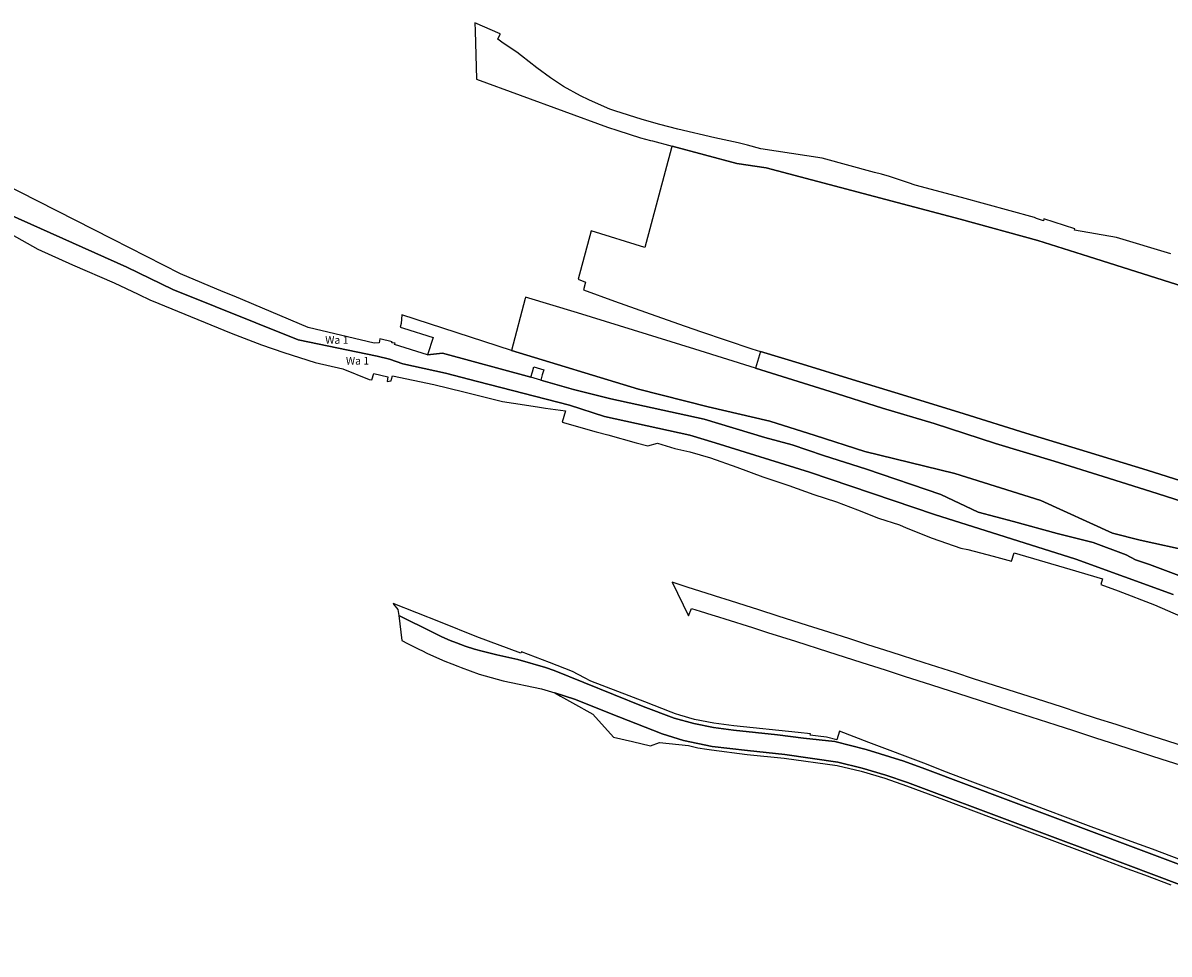
# Model space of a CAD drawing. Units: millimetres. Extents: x 3550231 to 9600816, y 3124976 to 5396019.
# Drawn here: x 3551828 to 3552525, y 5395219 to 5395786 of the extents above; entities that cross this region are included whole.
import ezdxf

# ---------------------------------------------------------------- set-up
doc = ezdxf.new("R2010")
doc.units = ezdxf.units.MM
doc.layers.add('Flurstuecksgrenzedxf', color=7, linetype='Continuous')
doc.layers.add('GewaesserIOrdnungTextdxf', color=7, linetype='Continuous')
doc.styles.get("Standard").update_dxf_attribs({"font": 'Arial.ttf'})

msp = doc.modelspace()

# ---------------------------------------------------------------- linework, layer by layer
at = {"layer": 'Flurstuecksgrenzedxf', "color": 7, "linetype": 'Continuous', "flags": 128}
for points in [[(3552102.57, 5395786.09), (3552102.71, 5395781.23), (3552103.55, 5395751.95), (3552183.24, 5395722.7), (3552189.49, 5395720.7), (3552203.35, 5395716.25), (3552209.37, 5395714.63), (3552210.63, 5395714.29), (3552222.6, 5395711.07), (3552262.05, 5395700.5), (3552279.77, 5395697.88), (3552397.85, 5395666.58), (3552445.14, 5395653.6), (3552475.83, 5395643.98), (3552492.58, 5395638.6), (3552570.71, 5395614)], [(3552525.93, 5395645.61), (3552492.92, 5395655.57), (3552467.46, 5395660.03), (3552467.58, 5395660.79), (3552448.67, 5395666.82), (3552448.49, 5395665.75), (3552444.28, 5395667.16), (3552443.13, 5395667.63), (3552398.6, 5395679.85), (3552370.45, 5395687.46), (3552366.36, 5395688.84), (3552354.89, 5395692.7), (3552350.06, 5395693.98), (3552345.76, 5395695.12), (3552313.91, 5395703.75), (3552276.55, 5395709.47), (3552268.46, 5395711.67), (3552262.81, 5395713.2), (3552248.56, 5395716.26), (3552226.09, 5395721.37), (3552215.22, 5395724.32), (3552204.36, 5395727.26), (3552187.7, 5395732.62), (3552184.74, 5395733.7), (3552177.76, 5395736.63), (3552171.87, 5395739.22), (3552166.87, 5395741.7), (3552156.54, 5395747.49), (3552148.72, 5395752.7), (3552140.36, 5395758.75), (3552130.93, 5395766.09), (3552128.14, 5395768.26), (3552119.92, 5395773.83), (3552116.65, 5395776.17), (3552118, 5395779.29), (3552118.02, 5395779.35), (3552102.57, 5395786.09)], [(3552570.71, 5395614), (3552492.58, 5395638.6), (3552475.83, 5395643.98), (3552445.14, 5395653.6), (3552397.85, 5395666.58), (3552279.77, 5395697.88), (3552262.05, 5395700.5), (3552222.6, 5395711.07), (3552222.32, 5395710.03), (3552206.07, 5395649.36), (3552173.29, 5395659.56), (3552165.51, 5395630.12), (3552169.94, 5395628.34), (3552168.75, 5395623.67), (3552187.56, 5395616.81), (3552206.37, 5395610.02), (3552226.47, 5395602.94), (3552239.98, 5395598.35), (3552271.02, 5395587.84), (3552276.4, 5395586.19), (3552302.01, 5395578.36), (3552332.12, 5395569.04), (3552362.75, 5395559.71), (3552400.25, 5395548.17), (3552437.87, 5395536.55), (3552475.02, 5395525.05), (3552511.64, 5395513.9), (3552548.18, 5395502.48)], [(3552527.51, 5395438.35), (3552468.18, 5395459.69), (3552382.34, 5395486.89), (3552306.1, 5395512.67), (3552248.79, 5395530.65), (3552233.37, 5395535.28), (3552181.42, 5395546.54), (3552160.21, 5395553.45), (3552104.23, 5395567.9), (3552084.69, 5395573.04), (3552058.8, 5395578.58), (3552050.69, 5395581.49), (3552043.19, 5395583.26), (3551995.15, 5395593.24), (3551918.95, 5395623.81), (3551890.89, 5395637.43), (3551785.67, 5395684.49)], [(3551785.67, 5395684.49), (3551890.89, 5395637.43), (3551918.95, 5395623.81), (3551995.15, 5395593.24), (3552043.19, 5395583.26), (3552050.69, 5395581.49), (3552058.8, 5395578.58), (3552084.69, 5395573.04), (3552104.23, 5395567.9), (3552160.21, 5395553.45), (3552181.42, 5395546.54), (3552233.37, 5395535.28), (3552248.79, 5395530.65), (3552306.1, 5395512.67), (3552382.34, 5395486.89), (3552468.18, 5395459.69), (3552527.51, 5395438.35)], [(3552563.3, 5395437.69), (3552513.12, 5395456.48), (3552504.54, 5395459.36), (3552498.76, 5395462.36), (3552478.72, 5395469.94), (3552456.77, 5395475.31), (3552430.4, 5395482.74), (3552408.79, 5395488.46), (3552386.04, 5395499.2), (3552340.8, 5395514.56), (3552314.8, 5395522.85), (3552295.67, 5395529.46), (3552278.93, 5395533.88), (3552242.12, 5395544.95), (3552185.25, 5395557.26), (3552162.6, 5395563.11), (3552144.15, 5395568.38), (3552142.67, 5395568.79), (3552136.61, 5395570.45), (3552083.01, 5395585.2), (3552073.83, 5395584.1), (3552053.78, 5395590.33), (3552054.05, 5395591.19), (3552052.18, 5395591.5), (3552052.26, 5395592.09), (3552044.79, 5395593.85), (3552044.44, 5395591.52), (3552041.32, 5395591.27), (3552001.1, 5395600.75), (3551956.2, 5395619.81), (3551949.58, 5395622.46), (3551923.49, 5395633.49), (3551882.11, 5395654.45), (3551814.34, 5395688.91)], [(3551810.58, 5395662.94), (3551836.64, 5395648.36), (3551857.81, 5395638.95), (3551883.26, 5395627.95), (3551897.75, 5395621.02), (3551905.34, 5395617.4), (3551905.94, 5395617.15), (3551934.17, 5395605.7), (3551954.29, 5395597.28), (3551972.85, 5395590.23), (3551986.37, 5395585.45), (3552005.52, 5395579.52), (3552022.28, 5395575.53), (3552038.29, 5395569.03), (3552039.86, 5395568.85), (3552041.2, 5395572.78), (3552049.62, 5395570.76), (3552049.18, 5395567.88), (3552051.62, 5395568.24), (3552051.94, 5395569.22), (3552052.52, 5395571.26), (3552077.68, 5395566.11), (3552095.81, 5395561.56), (3552119.37, 5395555.66), (3552132.75, 5395553.62), (3552142, 5395552.35), (3552145.67, 5395551.77), (3552157.79, 5395550.09), (3552155.65, 5395543.11), (3552176.47, 5395537.31), (3552183.44, 5395535.37), (3552200.79, 5395530.6), (3552207.8, 5395528.71), (3552213.78, 5395530.28), (3552224.2, 5395527.18), (3552233.38, 5395525.02), (3552246.06, 5395521.53), (3552262.02, 5395515.76), (3552277.8, 5395509.93), (3552293.53, 5395504.57), (3552308.9, 5395499.22), (3552322.72, 5395494.66), (3552335.38, 5395489.88), (3552348.18, 5395484.7), (3552360.96, 5395480.6), (3552365.09, 5395478.93), (3552380.9, 5395472.55), (3552398.33, 5395466.52), (3552402.57, 5395465.74), (3552418, 5395461.67), (3552429.01, 5395458.59), (3552430.66, 5395463.73), (3552464.65, 5395453.63), (3552484.46, 5395447.77), (3552483.38, 5395444.41), (3552494.07, 5395440.5), (3552516.12, 5395431.93), (3552539.78, 5395421.57)], [(3552419.33, 5395530.25), (3552382, 5395542.4), (3552350.62, 5395551.76), (3552318.75, 5395561.81), (3552273.33, 5395575.96), (3552236.44, 5395587.5), (3552199.05, 5395599.1), (3552164.96, 5395609.76), (3552133.47, 5395619.31), (3552133.22, 5395618.35), (3552124.82, 5395586.75), (3552202.07, 5395563.21), (3552244.49, 5395552.57), (3552282.03, 5395543.82), (3552309.57, 5395535.03), (3552339.92, 5395525.24), (3552394.66, 5395511.95), (3552446.9, 5395495.4), (3552490.45, 5395475.54), (3552507.28, 5395471.37), (3552538.7, 5395464.54)], [(3552507.28, 5395471.37), (3552490.45, 5395475.54), (3552446.9, 5395495.4), (3552394.66, 5395511.95), (3552339.92, 5395525.24), (3552309.57, 5395535.03), (3552282.03, 5395543.82), (3552244.49, 5395552.57), (3552202.07, 5395563.21), (3552124.82, 5395586.75), (3552058.19, 5395608.41), (3552057.82, 5395603.16), (3552057.15, 5395601.03), (3552059.19, 5395600.38), (3552077.16, 5395594.63), (3552073.83, 5395584.1), (3552083.01, 5395585.2), (3552136.61, 5395570.45), (3552137.62, 5395573.77), (3552138.52, 5395576.74), (3552144.57, 5395574.91), (3552143.65, 5395571.95), (3552142.67, 5395568.79), (3552144.15, 5395568.38), (3552162.6, 5395563.11), (3552185.25, 5395557.26), (3552242.12, 5395544.95), (3552278.93, 5395533.88), (3552295.67, 5395529.46), (3552314.8, 5395522.85), (3552340.8, 5395514.56), (3552386.04, 5395499.2), (3552408.79, 5395488.46), (3552430.4, 5395482.74), (3552456.77, 5395475.31), (3552478.72, 5395469.94), (3552498.76, 5395462.36), (3552504.54, 5395459.36), (3552513.12, 5395456.48), (3552563.3, 5395437.69)], [(3552548.18, 5395502.48), (3552511.64, 5395513.9), (3552475.02, 5395525.05), (3552437.87, 5395536.55), (3552400.25, 5395548.17), (3552362.75, 5395559.71), (3552332.12, 5395569.04), (3552302.01, 5395578.36), (3552276.4, 5395586.19), (3552273.33, 5395575.96), (3552318.75, 5395561.81), (3552350.62, 5395551.76), (3552382, 5395542.4), (3552419.33, 5395530.25), (3552454.97, 5395519.4), (3552484.89, 5395510.17), (3552517.64, 5395499.7), (3552549.24, 5395489.61)], [(3552549.24, 5395489.61), (3552517.64, 5395499.7), (3552484.89, 5395510.17), (3552454.97, 5395519.4), (3552419.33, 5395530.25)], [(3552538.7, 5395464.54), (3552507.28, 5395471.37)], [(3552534.97, 5395345.55), (3552524.1, 5395349.04), (3552506.38, 5395354.69), (3552492.79, 5395359.09), (3552480.85, 5395362.87), (3552470.31, 5395366.35), (3552459.49, 5395369.87), (3552439.78, 5395376.2), (3552406.01, 5395387.06), (3552395.18, 5395390.58), (3552375.99, 5395396.72), (3552355.93, 5395403.14), (3552341.64, 5395407.72), (3552330.73, 5395411.3), (3552317.88, 5395415.39), (3552304.92, 5395419.52), (3552287.07, 5395425.2), (3552275.3, 5395428.95), (3552254.32, 5395435.63), (3552252.89, 5395436.08), (3552243.36, 5395439.12), (3552232.35, 5395442.62), (3552222.63, 5395445.72), (3552232.5, 5395425.28), (3552234.37, 5395429.7), (3552239.6, 5395428.19), (3552246.69, 5395425.91), (3552250.92, 5395424.69), (3552254.6, 5395423.53), (3552271.52, 5395418.18), (3552280.67, 5395415.25), (3552297.74, 5395409.8), (3552317.82, 5395403.38), (3552327.28, 5395400.36), (3552338.13, 5395396.93), (3552352.28, 5395392.37), (3552363.87, 5395388.64), (3552380.34, 5395383.34), (3552391.69, 5395379.68), (3552402.58, 5395376.17), (3552428.06, 5395367.96), (3552440.77, 5395363.86), (3552455.98, 5395358.96), (3552466.89, 5395355.44), (3552480.21, 5395351.15), (3552493.54, 5395346.85), (3552520.63, 5395338.12), (3552531.49, 5395334.63)], [(3552052.87, 5395432.8), (3552053.19, 5395432.42), (3552055.68, 5395429.25), (3552056.4, 5395425.51), (3552077.18, 5395415.15), (3552082.54, 5395412.6), (3552087.58, 5395410.39), (3552091.39, 5395408.87), (3552096.69, 5395406.91), (3552102.46, 5395404.97), (3552107.14, 5395403.71), (3552116.02, 5395401.59), (3552128.71, 5395398.68), (3552145.56, 5395393.87), (3552150.92, 5395392.12), (3552204.94, 5395370.17), (3552223.96, 5395363.13), (3552235.75, 5395359.72), (3552247.79, 5395357.42), (3552259.89, 5395355.78), (3552286.73, 5395352.96), (3552302.53, 5395350.96), (3552321.52, 5395348.83), (3552340.68, 5395343.9), (3552363.66, 5395336.86), (3552376.32, 5395332.26), (3552503.12, 5395284.6), (3552630.8, 5395236.77)], [(3552532.6, 5395276.58), (3552514.81, 5395283.23), (3552504.06, 5395287.21), (3552477.53, 5395297), (3552462.03, 5395302.71), (3552451.17, 5395306.84), (3552440.6, 5395310.87), (3552439.23, 5395311.41), (3552427.23, 5395315.95), (3552405.58, 5395324.18), (3552388, 5395330.87), (3552377.33, 5395334.95), (3552342.34, 5395348.24), (3552324.54, 5395355.13), (3552322.89, 5395349.87), (3552316.57, 5395351.44), (3552311.5, 5395352.07), (3552306.62, 5395352.68), (3552306.74, 5395353.48), (3552299.23, 5395354.29), (3552260.21, 5395358.45), (3552248.09, 5395359.9), (3552236.27, 5395362.31), (3552227.38, 5395364.94), (3552224.76, 5395365.7), (3552222.06, 5395366.74), (3552206.01, 5395372.93), (3552173.24, 5395385.52), (3552169.36, 5395387.54), (3552162.04, 5395391.45), (3552152.61, 5395395.12), (3552147.96, 5395396.93), (3552131, 5395403.44), (3552130.67, 5395402.58), (3552103.84, 5395412.56), (3552081.66, 5395421.41), (3552052.87, 5395432.8)], [(3552056.4, 5395425.51), (3552058.19, 5395410.22), (3552061.71, 5395408.56), (3552068.57, 5395405.06), (3552070.75, 5395403.98), (3552073.37, 5395402.68), (3552079.37, 5395399.96), (3552084.44, 5395397.78), (3552088.65, 5395396.04), (3552092.15, 5395394.71), (3552094.37, 5395393.87), (3552105.24, 5395389.85), (3552119.9, 5395385.73), (3552143.11, 5395380.85), (3552151.27, 5395378.37), (3552163.2, 5395374.52), (3552190.17, 5395363.84), (3552216.51, 5395353.6), (3552229.57, 5395349.42), (3552247.01, 5395345.89), (3552268.45, 5395343.37), (3552291.17, 5395340.87), (3552323.51, 5395336.24), (3552338.28, 5395332.69), (3552352.7, 5395328.37), (3552365.85, 5395323.88), (3552499.99, 5395273.62), (3552643.92, 5395219.49)], [(3552630.8, 5395236.77), (3552503.12, 5395284.6), (3552376.32, 5395332.26), (3552363.66, 5395336.86), (3552340.68, 5395343.9), (3552321.52, 5395348.83), (3552302.53, 5395350.96), (3552286.73, 5395352.96), (3552259.89, 5395355.78), (3552247.79, 5395357.42), (3552235.75, 5395359.72), (3552223.96, 5395363.13), (3552204.94, 5395370.17), (3552150.92, 5395392.12), (3552145.56, 5395393.87), (3552128.71, 5395398.68), (3552116.02, 5395401.59), (3552107.14, 5395403.71), (3552102.46, 5395404.97), (3552096.69, 5395406.91), (3552091.39, 5395408.87), (3552087.58, 5395410.39), (3552082.54, 5395412.6), (3552077.18, 5395415.15), (3552056.4, 5395425.51)], [(3552643.92, 5395219.49), (3552499.99, 5395273.62), (3552365.85, 5395323.88), (3552352.7, 5395328.37), (3552338.28, 5395332.69), (3552323.51, 5395336.24), (3552291.17, 5395340.87), (3552268.45, 5395343.37), (3552247.01, 5395345.89), (3552229.57, 5395349.42), (3552216.51, 5395353.6), (3552190.17, 5395363.84), (3552163.2, 5395374.52), (3552151.27, 5395378.37), (3552154.64, 5395376.48), (3552162.01, 5395372.38), (3552174.35, 5395365.51), (3552187.05, 5395351.53), (3552198.54, 5395348.83), (3552209.44, 5395346.27), (3552214.88, 5395348.2), (3552232.51, 5395346.42), (3552238.3, 5395345.07), (3552243.68, 5395344.2), (3552246.66, 5395343.72), (3552268.21, 5395341.03), (3552290.87, 5395338.69), (3552323.05, 5395334.29), (3552337.71, 5395330.84)], [(3552337.71, 5395330.84), (3552352.07, 5395326.52), (3552365.3, 5395321.95), (3552387.68, 5395313.56), (3552416.69, 5395302.67), (3552473.76, 5395281.25), (3552499.21, 5395271.51), (3552509.94, 5395267.66), (3552526.07, 5395261.62)]]:
    msp.add_lwpolyline(points, dxfattribs=at)

# ---------------------------------------------------------------- texts
at = {"layer": 'GewaesserIOrdnungTextdxf'}
for p in [(3552011.574, 5395590.83), (3552024.161, 5395578.175)]:
    msp.add_text('Wa 1', height=4.667, rotation=360, dxfattribs=at).set_placement(p)

doc.saveas('drawing.dxf')
